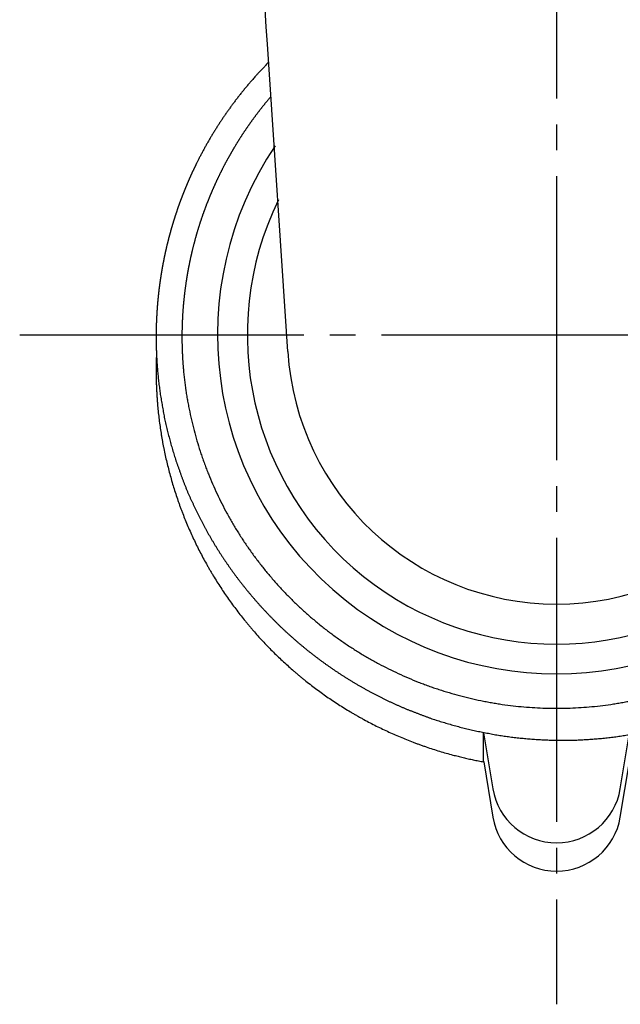
# Model space of a CAD drawing. Units: inches. Extents: x 0 to 315, y 0 to 446.
# Drawn here: x 58 to 81, y 253 to 291 of the extents above; entities that cross this region are included whole.
import ezdxf

# ---------------------------------------------------------------- set-up
doc = ezdxf.new("R2010")
doc.units = ezdxf.units.IN
doc.linetypes.add('DASH_CENTER', pattern=[14, 11, -1, 1, -1])
doc.layers.add('1', color=7, linetype='Continuous')

# ---------------------------------------------------------------- blocks, each defined once
blk = doc.blocks.new('32-13-20', base_point=(394.811, 369.64))
at = {"color": 7, "linetype": 'Continuous'}
blk.add_line((75.75, 262.382), (75.75, 263.479), dxfattribs=at)
for points, knots in [([(67.428, 289.429), (67.394, 289.395), (67.327, 289.326), (67.227, 289.222), (67.129, 289.118), (67.052, 289.034), (66.996, 288.973), (66.952, 288.925), (66.9, 288.866), (66.827, 288.785), (66.744, 288.689), (66.651, 288.58), (66.558, 288.469), (66.466, 288.358), (66.376, 288.246), (66.286, 288.133), (66.198, 288.019), (66.113, 287.907), (66.031, 287.796), (65.951, 287.688), (65.873, 287.58), (65.796, 287.471), (65.72, 287.361), (65.645, 287.25), (65.571, 287.139), (65.498, 287.027), (65.426, 286.915), (65.355, 286.802), (65.285, 286.688), (65.216, 286.574), (65.148, 286.459), (65.081, 286.344), (65.015, 286.227), (64.95, 286.111), (64.886, 285.993), (64.823, 285.875), (64.761, 285.756), (64.72, 285.677), (64.7, 285.637)], [0, 0, 0, 0, 0.144017, 0.288035, 0.431982, 0.575928, 0.628132, 0.680336, 0.772059, 0.863783, 1.007744, 1.151706, 1.295754, 1.439802, 1.58399, 1.728178, 1.872557, 2.016937, 2.15085, 2.284764, 2.418508, 2.552252, 2.68587, 2.819488, 2.953021, 3.086554, 3.220045, 3.353536, 3.487027, 3.620518, 3.754051, 3.887584, 4.021202, 4.15482, 4.288564, 4.422308, 4.556222, 4.690135, 4.690135, 4.690135, 4.690135]), ([(67.51, 288.097), (67.495, 288.079), (67.465, 288.043), (67.426, 287.998), (67.395, 287.961), (67.371, 287.932), (67.347, 287.903), (67.324, 287.874), (67.3, 287.845), (67.276, 287.816), (67.253, 287.787), (67.229, 287.758), (67.206, 287.729), (67.183, 287.7), (67.161, 287.671), (67.138, 287.642), (67.115, 287.613), (67.092, 287.584), (67.07, 287.555), (67.047, 287.526), (67.025, 287.497), (67.003, 287.468), (66.981, 287.438), (66.958, 287.409), (66.936, 287.38), (66.914, 287.35), (66.892, 287.32), (66.87, 287.291), (66.849, 287.261), (66.827, 287.231), (66.805, 287.202), (66.784, 287.172), (66.762, 287.142), (66.741, 287.112), (66.719, 287.082), (66.698, 287.052), (66.678, 287.023), (66.658, 286.995), (66.638, 286.966), (66.618, 286.937), (66.598, 286.908), (66.578, 286.879), (66.558, 286.851), (66.539, 286.822), (66.519, 286.793), (66.5, 286.764), (66.48, 286.735), (66.461, 286.705), (66.441, 286.676), (66.422, 286.647), (66.403, 286.618), (66.384, 286.589), (66.365, 286.559), (66.346, 286.53), (66.327, 286.501), (66.309, 286.471), (66.29, 286.442), (66.271, 286.412), (66.253, 286.383), (66.234, 286.353), (66.216, 286.323), (66.198, 286.294), (66.179, 286.264), (66.161, 286.234), (66.143, 286.204), (66.125, 286.174), (66.107, 286.144), (66.089, 286.115), (66.071, 286.085), (66.054, 286.054), (66.036, 286.024), (66.024, 286.004), (66.018, 285.994), (66.012, 285.984), (66.001, 285.963), (65.984, 285.933), (65.967, 285.903), (65.95, 285.872), (65.932, 285.842), (65.915, 285.812), (65.898, 285.781), (65.881, 285.751), (65.864, 285.72), (65.847, 285.69), (65.83, 285.66), (65.813, 285.629), (65.796, 285.599), (65.779, 285.568), (65.762, 285.538), (65.746, 285.507), (65.73, 285.476), (65.713, 285.445), (65.697, 285.414), (65.681, 285.383), (65.665, 285.352), (65.65, 285.321), (65.634, 285.29), (65.618, 285.258), (65.603, 285.227), (65.587, 285.196), (65.571, 285.164), (65.556, 285.133), (65.54, 285.102), (65.525, 285.07), (65.51, 285.039), (65.494, 285.007), (65.479, 284.976), (65.464, 284.944), (65.449, 284.913), (65.434, 284.881), (65.419, 284.849), (65.404, 284.816), (65.388, 284.783), (65.373, 284.751), (65.359, 284.718), (65.344, 284.685), (65.329, 284.653), (65.314, 284.62), (65.3, 284.587), (65.285, 284.554), (65.271, 284.521), (65.256, 284.488), (65.242, 284.455), (65.228, 284.422), (65.214, 284.389), (65.2, 284.356), (65.186, 284.323), (65.172, 284.29), (65.158, 284.257), (65.145, 284.224), (65.131, 284.191), (65.118, 284.157), (65.104, 284.124), (65.091, 284.091), (65.078, 284.058), (65.065, 284.024), (65.051, 283.991), (65.038, 283.957), (65.026, 283.924), (65.013, 283.892), (65.002, 283.862), (64.991, 283.834), (64.981, 283.806), (64.97, 283.778), (64.96, 283.75), (64.95, 283.722), (64.939, 283.694), (64.929, 283.666), (64.919, 283.638), (64.909, 283.61), (64.899, 283.582), (64.889, 283.552), (64.877, 283.52), (64.866, 283.486), (64.854, 283.452), (64.842, 283.419), (64.831, 283.385), (64.819, 283.351), (64.808, 283.317), (64.797, 283.283), (64.785, 283.249), (64.774, 283.214), (64.763, 283.18), (64.752, 283.146), (64.741, 283.112), (64.731, 283.078), (64.72, 283.043), (64.709, 283.009), (64.699, 282.975), (64.688, 282.94), (64.678, 282.906), (64.668, 282.872), (64.657, 282.837), (64.647, 282.803), (64.637, 282.768), (64.627, 282.734), (64.617, 282.699), (64.608, 282.665), (64.598, 282.63), (64.588, 282.595), (64.579, 282.561), (64.569, 282.526), (64.56, 282.491), (64.551, 282.457), (64.542, 282.422), (64.533, 282.387), (64.524, 282.352), (64.515, 282.317), (64.506, 282.283), (64.497, 282.248), (64.489, 282.213), (64.48, 282.178), (64.472, 282.143), (64.463, 282.108), (64.455, 282.073), (64.447, 282.039), (64.439, 282.004), (64.431, 281.969), (64.423, 281.934), (64.415, 281.899), (64.407, 281.864), (64.4, 281.829), (64.392, 281.794), (64.385, 281.759), (64.377, 281.723), (64.37, 281.688), (64.363, 281.653), (64.356, 281.618), (64.349, 281.583), (64.342, 281.548), (64.335, 281.513), (64.328, 281.479), (64.322, 281.448), (64.317, 281.419), (64.312, 281.389), (64.306, 281.36), (64.301, 281.331), (64.296, 281.301), (64.29, 281.272), (64.285, 281.242), (64.28, 281.213), (64.275, 281.184), (64.27, 281.154), (64.265, 281.123), (64.26, 281.09), (64.254, 281.054), (64.248, 281.019), (64.243, 280.983), (64.237, 280.948), (64.232, 280.913), (64.227, 280.877), (64.222, 280.842), (64.217, 280.806), (64.212, 280.771), (64.207, 280.735), (64.202, 280.7), (64.197, 280.664), (64.192, 280.629), (64.188, 280.593), (64.183, 280.557), (64.179, 280.522), (64.175, 280.486), (64.171, 280.451), (64.167, 280.415), (64.163, 280.379), (64.159, 280.344), (64.155, 280.308), (64.151, 280.272), (64.147, 280.236), (64.144, 280.201), (64.14, 280.165), (64.137, 280.129), (64.134, 280.093), (64.131, 280.058), (64.127, 280.022), (64.124, 279.986), (64.121, 279.95), (64.119, 279.914), (64.116, 279.879), (64.113, 279.843), (64.111, 279.807), (64.108, 279.771), (64.106, 279.735), (64.103, 279.699), (64.101, 279.664), (64.099, 279.628), (64.097, 279.592), (64.095, 279.556), (64.093, 279.52), (64.092, 279.485), (64.09, 279.449), (64.088, 279.413), (64.087, 279.377), (64.085, 279.341), (64.084, 279.306), (64.083, 279.27), (64.082, 279.234), (64.081, 279.198), (64.08, 279.162), (64.079, 279.127), (64.078, 279.091), (64.077, 279.055), (64.077, 279.019), (64.076, 278.985), (64.076, 278.953), (64.076, 278.924), (64.076, 278.894), (64.075, 278.864), (64.075, 278.834), (64.075, 278.804), (64.075, 278.774), (64.075, 278.745), (64.076, 278.715), (64.076, 278.685), (64.076, 278.655), (64.076, 278.623), (64.077, 278.589), (64.077, 278.554), (64.078, 278.518), (64.079, 278.482), (64.08, 278.446), (64.081, 278.41), (64.082, 278.375), (64.083, 278.339), (64.084, 278.303), (64.085, 278.267), (64.087, 278.231), (64.088, 278.196), (64.09, 278.16), (64.092, 278.124), (64.093, 278.088), (64.095, 278.052), (64.097, 278.016), (64.099, 277.981), (64.101, 277.945), (64.103, 277.909), (64.106, 277.873), (64.108, 277.837), (64.111, 277.802), (64.113, 277.766), (64.116, 277.73), (64.12, 277.682), (64.124, 277.623), (64.128, 277.575), (64.131, 277.551)], [0, 0, 0, 0, 0.070529, 0.141059, 0.178546, 0.216033, 0.25352, 0.291007, 0.328495, 0.365982, 0.40347, 0.440957, 0.477734, 0.51451, 0.551286, 0.588062, 0.624838, 0.661614, 0.69839, 0.735167, 0.771943, 0.808719, 0.845495, 0.882271, 0.919111, 0.955952, 0.992792, 1.029633, 1.066473, 1.103313, 1.140154, 1.176994, 1.213835, 1.250675, 1.287515, 1.324356, 1.359335, 1.394314, 1.429294, 1.464273, 1.499252, 1.534232, 1.569211, 1.60419, 1.639169, 1.674149, 1.709128, 1.744107, 1.779026, 1.813946, 1.848865, 1.883785, 1.918705, 1.953624, 1.988544, 2.023463, 2.058383, 2.093303, 2.128223, 2.163143, 2.198033, 2.232923, 2.267814, 2.302704, 2.337594, 2.372484, 2.407374, 2.442264, 2.477154, 2.512043, 2.546932, 2.581821, 2.58222, 2.582619, 2.61744, 2.652264, 2.687086, 2.721908, 2.756731, 2.791553, 2.826375, 2.861198, 2.89602, 2.930842, 2.965665, 3.000487, 3.035405, 3.070322, 3.10524, 3.140158, 3.175079, 3.21, 3.244923, 3.279847, 3.314773, 3.349699, 3.384625, 3.419552, 3.454536, 3.48952, 3.524501, 3.559483, 3.594462, 3.629442, 3.66442, 3.699397, 3.734374, 3.769351, 3.804329, 3.839306, 3.875249, 3.911192, 3.947136, 3.98308, 4.019025, 4.05497, 4.090916, 4.126861, 4.162807, 4.198752, 4.234641, 4.27053, 4.306418, 4.342306, 4.378194, 4.414082, 4.449969, 4.485857, 4.521745, 4.557633, 4.593487, 4.629341, 4.665195, 4.70105, 4.736904, 4.772758, 4.808612, 4.844466, 4.88032, 4.916174, 4.946142, 4.97611, 5.006078, 5.036046, 5.066013, 5.095981, 5.125751, 5.155521, 5.185292, 5.215062, 5.244832, 5.274603, 5.310457, 5.346311, 5.382165, 5.418019, 5.453874, 5.489728, 5.525582, 5.561437, 5.597291, 5.633146, 5.669034, 5.704923, 5.740811, 5.776699, 5.812588, 5.848476, 5.884364, 5.920253, 5.956141, 5.992029, 6.027974, 6.063919, 6.099864, 6.135809, 6.171755, 6.2077, 6.243645, 6.27959, 6.315535, 6.35148, 6.387399, 6.423318, 6.459237, 6.495156, 6.531075, 6.566994, 6.602913, 6.638832, 6.674751, 6.71067, 6.746532, 6.782394, 6.818256, 6.854119, 6.889981, 6.925843, 6.961705, 6.997568, 7.03343, 7.069292, 7.105121, 7.140949, 7.176778, 7.212606, 7.248434, 7.284263, 7.320091, 7.355919, 7.391747, 7.427575, 7.457475, 7.487375, 7.517275, 7.547175, 7.577075, 7.606975, 7.63677, 7.666564, 7.696359, 7.726154, 7.755949, 7.785744, 7.821572, 7.8574, 7.893228, 7.929056, 7.964885, 8.000713, 8.036542, 8.07237, 8.108199, 8.144027, 8.17989, 8.215752, 8.251615, 8.287477, 8.32334, 8.359202, 8.395064, 8.430927, 8.466789, 8.502652, 8.538571, 8.57449, 8.610409, 8.646328, 8.682248, 8.718167, 8.754086, 8.790005, 8.825925, 8.861844, 8.897754, 8.933664, 8.969574, 9.005485, 9.041395, 9.077305, 9.113215, 9.149125, 9.185035, 9.220945, 9.256799, 9.292652, 9.328505, 9.364359, 9.400212, 9.436065, 9.471919, 9.507772, 9.543626, 9.579479, 9.615299, 9.651118, 9.686937, 9.722757, 9.758576, 9.794396, 9.830215, 9.866034, 9.901853, 9.937672, 9.967512, 9.997352, 10.027192, 10.057032, 10.086872, 10.116711, 10.146551, 10.176391, 10.206231, 10.236071, 10.265911, 10.295751, 10.33157, 10.367389, 10.403208, 10.439027, 10.474847, 10.510666, 10.546485, 10.582305, 10.618124, 10.653943, 10.689797, 10.72565, 10.761504, 10.797357, 10.83321, 10.869063, 10.904917, 10.94077, 10.976624, 11.012477, 11.048388, 11.084298, 11.120209, 11.156119, 11.192029, 11.22794, 11.299759, 11.371579, 11.371579, 11.371579, 11.371579]), ([(64.131, 277.551), (64.144, 277.412), (64.171, 277.134), (64.217, 276.789), (64.26, 276.513), (64.295, 276.307), (64.333, 276.102), (64.388, 275.828), (64.464, 275.488), (64.568, 275.082), (64.683, 274.679), (64.788, 274.347), (64.879, 274.083), (64.949, 273.886), (65.023, 273.69), (65.125, 273.43), (65.259, 273.108), (65.432, 272.726), (65.616, 272.35), (65.779, 272.04), (65.914, 271.796), (66.018, 271.615), (66.124, 271.434), (66.27, 271.196), (66.459, 270.902), (66.696, 270.555), (66.943, 270.216), (67.157, 269.939), (67.333, 269.722), (67.467, 269.561), (67.604, 269.402), (67.79, 269.192), (68.027, 268.935), (68.321, 268.635), (68.624, 268.344), (68.883, 268.108), (69.094, 267.924), (69.255, 267.789), (69.417, 267.656), (69.637, 267.481), (69.916, 267.269), (70.258, 267.024), (70.607, 266.789), (70.904, 266.602), (71.144, 266.457), (71.325, 266.352), (71.509, 266.248), (71.755, 266.114), (72.067, 265.953), (72.447, 265.771), (72.832, 265.6), (73.157, 265.466), (73.419, 265.365), (73.616, 265.292), (73.815, 265.222), (74.081, 265.133), (74.416, 265.028), (74.822, 264.914), (75.231, 264.811), (75.575, 264.736), (75.85, 264.681), (76.057, 264.644), (76.265, 264.609), (76.543, 264.566), (76.892, 264.521), (77.311, 264.479), (77.732, 264.448), (78.084, 264.433), (78.365, 264.427), (78.575, 264.425), (78.786, 264.427), (79.067, 264.433), (79.418, 264.448), (79.839, 264.479), (80.259, 264.521), (80.607, 264.566), (80.885, 264.609), (81.093, 264.644), (81.3, 264.681), (81.576, 264.736), (81.919, 264.811), (82.328, 264.914), (82.734, 265.028), (83.07, 265.133), (83.336, 265.222), (83.535, 265.292), (83.732, 265.365), (83.994, 265.466), (84.319, 265.6), (84.704, 265.771), (85.083, 265.953), (85.395, 266.114), (85.642, 266.248), (85.825, 266.352), (86.007, 266.457), (86.247, 266.602), (86.543, 266.789), (86.893, 267.024), (87.235, 267.269), (87.514, 267.481), (87.733, 267.656), (87.896, 267.789), (88.056, 267.924), (88.267, 268.108), (88.526, 268.344), (88.829, 268.635), (89.123, 268.935), (89.361, 269.192), (89.546, 269.402), (89.683, 269.561), (89.817, 269.722), (89.993, 269.939), (90.207, 270.216), (90.454, 270.555), (90.691, 270.902), (90.88, 271.196), (91.026, 271.434), (91.133, 271.615), (91.237, 271.796), (91.372, 272.04), (91.534, 272.35), (91.718, 272.726), (91.891, 273.108), (92.026, 273.43), (92.128, 273.69), (92.201, 273.886), (92.272, 274.083), (92.362, 274.347), (92.468, 274.679), (92.583, 275.082), (92.686, 275.488), (92.762, 275.828), (92.817, 276.102), (92.855, 276.307), (92.891, 276.513), (92.933, 276.789), (92.979, 277.134), (93.022, 277.551), (93.053, 277.968), (93.068, 278.317), (93.074, 278.595), (93.076, 278.804), (93.074, 279.013), (93.068, 279.292), (93.053, 279.64), (93.022, 280.058), (92.979, 280.474), (92.933, 280.82), (92.891, 281.095), (92.855, 281.301), (92.817, 281.507), (92.762, 281.78), (92.686, 282.121), (92.583, 282.527), (92.468, 282.929), (92.362, 283.262), (92.272, 283.526), (92.201, 283.722), (92.128, 283.918), (92.026, 284.178), (91.891, 284.5), (91.718, 284.882), (91.534, 285.259), (91.372, 285.568), (91.237, 285.812), (91.133, 285.994), (91.026, 286.174), (90.88, 286.413), (90.691, 286.707), (90.471, 287.029), (90.259, 287.321), (90.059, 287.585), (89.853, 287.844), (89.711, 288.013), (89.64, 288.097)], [0, 0, 0, 0, 0.41861, 0.837241, 1.046043, 1.254835, 1.463944, 1.67306, 2.091667, 2.510297, 2.929231, 3.348142, 3.556955, 3.765762, 3.975162, 4.184567, 4.603473, 5.022404, 5.4418, 5.861172, 6.070114, 6.279051, 6.488785, 6.698523, 7.11789, 7.537281, 7.957242, 8.37718, 8.586352, 8.795518, 9.005589, 9.215666, 9.635597, 10.055552, 10.476114, 10.896652, 11.106126, 11.315594, 11.525967, 11.736345, 12.156876, 12.577431, 12.998555, 13.419656, 13.629468, 13.839275, 14.049876, 14.260481, 14.681577, 15.102695, 15.524277, 15.945836, 16.155981, 16.366121, 16.57685, 16.787583, 17.209138, 17.630716, 18.052596, 18.474453, 18.684886, 18.895314, 19.106055, 19.316801, 19.738656, 20.160534, 20.582517, 21.004476, 21.215118, 21.425755, 21.636392, 21.847034, 22.268993, 22.690976, 23.112854, 23.534709, 23.745455, 23.956196, 24.166624, 24.377057, 24.798914, 25.220794, 25.642372, 26.063927, 26.27466, 26.485389, 26.695529, 26.905674, 27.327233, 27.748815, 28.169933, 28.591028, 28.801634, 29.012235, 29.222042, 29.431854, 29.852955, 30.274079, 30.694634, 31.115165, 31.325543, 31.535915, 31.745384, 31.954858, 32.375396, 32.795958, 33.215912, 33.635844, 33.84592, 34.055992, 34.265158, 34.47433, 34.894268, 35.314229, 35.73362, 36.152986, 36.362725, 36.572459, 36.781395, 36.990337, 37.40971, 37.829106, 38.248037, 38.666943, 38.876348, 39.085747, 39.294555, 39.503367, 39.922278, 40.341213, 40.759843, 41.17845, 41.387565, 41.596674, 41.805469, 42.014269, 42.432877, 42.85151, 43.270037, 43.68854, 43.897445, 44.106344, 44.315243, 44.524148, 44.942651, 45.361178, 45.779811, 46.198419, 46.407219, 46.616014, 46.825123, 47.034238, 47.452845, 47.871475, 48.29041, 48.709321, 48.918133, 49.126941, 49.33634, 49.545745, 49.964651, 50.383582, 50.802978, 51.222351, 51.431293, 51.640229, 51.849962, 52.059702, 52.479075, 52.898459, 53.22986, 53.561257, 53.89203, 54.222786, 54.222786, 54.222786, 54.222786]), ([(64.7, 285.637), (64.692, 285.62), (64.675, 285.587), (64.654, 285.546), (64.638, 285.512), (64.625, 285.487), (64.613, 285.462), (64.601, 285.437), (64.589, 285.412), (64.577, 285.387), (64.564, 285.362), (64.552, 285.337), (64.54, 285.311), (64.528, 285.286), (64.517, 285.261), (64.505, 285.236), (64.493, 285.211), (64.481, 285.185), (64.469, 285.16), (64.458, 285.135), (64.446, 285.109), (64.435, 285.084), (64.423, 285.059), (64.412, 285.033), (64.4, 285.008), (64.389, 284.982), (64.377, 284.957), (64.366, 284.932), (64.355, 284.906), (64.344, 284.881), (64.333, 284.855), (64.321, 284.83), (64.31, 284.804), (64.299, 284.778), (64.288, 284.753), (64.278, 284.727), (64.267, 284.702), (64.256, 284.676), (64.245, 284.65), (64.235, 284.625), (64.224, 284.599), (64.213, 284.574), (64.203, 284.548), (64.192, 284.522), (64.182, 284.496), (64.171, 284.471), (64.161, 284.445), (64.154, 284.428), (64.151, 284.419), (64.147, 284.41), (64.14, 284.393), (64.13, 284.367), (64.12, 284.341), (64.11, 284.315), (64.1, 284.289), (64.09, 284.263), (64.08, 284.237), (64.07, 284.211), (64.06, 284.185), (64.05, 284.159), (64.04, 284.133), (64.03, 284.107), (64.02, 284.081), (64.011, 284.055), (64.001, 284.029), (63.991, 284.003), (63.982, 283.977), (63.972, 283.95), (63.963, 283.924), (63.954, 283.898), (63.944, 283.872), (63.935, 283.845), (63.926, 283.819), (63.917, 283.793), (63.908, 283.766), (63.899, 283.74), (63.89, 283.714), (63.881, 283.687), (63.872, 283.661), (63.863, 283.634), (63.854, 283.608), (63.845, 283.582), (63.837, 283.555), (63.828, 283.529), (63.819, 283.502), (63.811, 283.476), (63.802, 283.449), (63.794, 283.423), (63.785, 283.396), (63.777, 283.369), (63.768, 283.343), (63.76, 283.316), (63.752, 283.289), (63.744, 283.263), (63.735, 283.236), (63.727, 283.209), (63.719, 283.183), (63.711, 283.156), (63.703, 283.129), (63.695, 283.102), (63.687, 283.075), (63.68, 283.049), (63.672, 283.022), (63.664, 282.995), (63.656, 282.968), (63.649, 282.941), (63.641, 282.914), (63.634, 282.887), (63.626, 282.86), (63.619, 282.834), (63.611, 282.807), (63.604, 282.78), (63.597, 282.753), (63.589, 282.726), (63.582, 282.699), (63.575, 282.672), (63.568, 282.645), (63.561, 282.618), (63.554, 282.591), (63.547, 282.564), (63.54, 282.537), (63.533, 282.51), (63.527, 282.483), (63.52, 282.456), (63.513, 282.429), (63.507, 282.401), (63.5, 282.374), (63.493, 282.347), (63.487, 282.32), (63.481, 282.293), (63.474, 282.266), (63.468, 282.239), (63.462, 282.212), (63.455, 282.184), (63.449, 282.157), (63.443, 282.13), (63.437, 282.103), (63.431, 282.076), (63.425, 282.049), (63.419, 282.022), (63.413, 281.995), (63.407, 281.968), (63.402, 281.94), (63.396, 281.913), (63.39, 281.886), (63.387, 281.868), (63.385, 281.858), (63.383, 281.849), (63.379, 281.83), (63.374, 281.803), (63.369, 281.775), (63.363, 281.748), (63.358, 281.721), (63.353, 281.693), (63.347, 281.666), (63.342, 281.639), (63.337, 281.611), (63.332, 281.584), (63.326, 281.557), (63.321, 281.529), (63.316, 281.502), (63.311, 281.474), (63.306, 281.447), (63.301, 281.42), (63.296, 281.392), (63.291, 281.365), (63.287, 281.337), (63.282, 281.31), (63.278, 281.282), (63.273, 281.255), (63.269, 281.227), (63.265, 281.199), (63.26, 281.172), (63.256, 281.144), (63.252, 281.117), (63.248, 281.089), (63.244, 281.062), (63.239, 281.034), (63.235, 281.006), (63.231, 280.979), (63.227, 280.951), (63.223, 280.924), (63.22, 280.896), (63.216, 280.868), (63.212, 280.841), (63.208, 280.813), (63.205, 280.785), (63.201, 280.757), (63.197, 280.73), (63.194, 280.702), (63.19, 280.674), (63.187, 280.647), (63.184, 280.619), (63.18, 280.591), (63.177, 280.563), (63.174, 280.537), (63.171, 280.511), (63.169, 280.487), (63.166, 280.462), (63.163, 280.438), (63.161, 280.414), (63.158, 280.389), (63.155, 280.365), (63.153, 280.34), (63.151, 280.316), (63.148, 280.292), (63.146, 280.267), (63.143, 280.243), (63.141, 280.218), (63.139, 280.194), (63.137, 280.17), (63.134, 280.145), (63.132, 280.121), (63.13, 280.096), (63.128, 280.072), (63.126, 280.048), (63.124, 280.023), (63.122, 279.999), (63.12, 279.974), (63.118, 279.95), (63.117, 279.926), (63.115, 279.901), (63.113, 279.877), (63.111, 279.852), (63.11, 279.828), (63.108, 279.803), (63.107, 279.779), (63.105, 279.755), (63.103, 279.73), (63.102, 279.706), (63.101, 279.681), (63.099, 279.657), (63.098, 279.633), (63.096, 279.608), (63.095, 279.584), (63.094, 279.559), (63.093, 279.535), (63.092, 279.51), (63.09, 279.484), (63.089, 279.458), (63.088, 279.433), (63.087, 279.407), (63.086, 279.381), (63.085, 279.355), (63.084, 279.329), (63.083, 279.303), (63.083, 279.277), (63.082, 279.251), (63.081, 279.225), (63.08, 279.202), (63.08, 279.184), (63.08, 279.165), (63.079, 279.144), (63.079, 279.119), (63.078, 279.095), (63.078, 279.071), (63.077, 279.046), (63.077, 279.022), (63.076, 278.997), (63.076, 278.973), (63.076, 278.948), (63.076, 278.924), (63.076, 278.899), (63.075, 278.875), (63.075, 278.85), (63.075, 278.826), (63.075, 278.802), (63.075, 278.777), (63.075, 278.753), (63.075, 278.728), (63.076, 278.704), (63.076, 278.679), (63.076, 278.655), (63.076, 278.63), (63.077, 278.606), (63.077, 278.581), (63.077, 278.557), (63.078, 278.532), (63.078, 278.508), (63.079, 278.484), (63.079, 278.459), (63.08, 278.435), (63.08, 278.41), (63.081, 278.386), (63.082, 278.361), (63.082, 278.337), (63.083, 278.312), (63.084, 278.288), (63.085, 278.263), (63.086, 278.231), (63.088, 278.19), (63.089, 278.157), (63.09, 278.141)], [0, 0, 0, 0, 0.055816, 0.111631, 0.139539, 0.167447, 0.195355, 0.223264, 0.251172, 0.27908, 0.306988, 0.334897, 0.362764, 0.390631, 0.418498, 0.446364, 0.474231, 0.502098, 0.529965, 0.557832, 0.585699, 0.613565, 0.641432, 0.669299, 0.697138, 0.724978, 0.752817, 0.780656, 0.808495, 0.836335, 0.864174, 0.892013, 0.919853, 0.947692, 0.975532, 1.003371, 1.031141, 1.058911, 1.08668, 1.11445, 1.14222, 1.16999, 1.197759, 1.225529, 1.253298, 1.281068, 1.308837, 1.336606, 1.336942, 1.337278, 1.365102, 1.392928, 1.420753, 1.448578, 1.476403, 1.504228, 1.532053, 1.559878, 1.587703, 1.615528, 1.643353, 1.671178, 1.699016, 1.726854, 1.754692, 1.78253, 1.81037, 1.838209, 1.86605, 1.893891, 1.921733, 1.949575, 1.977417, 2.005259, 2.033128, 2.060996, 2.088863, 2.116731, 2.144597, 2.172464, 2.200329, 2.228195, 2.25606, 2.283925, 2.311791, 2.339656, 2.367563, 2.39547, 2.423377, 2.451284, 2.479192, 2.5071, 2.535008, 2.562916, 2.590824, 2.618732, 2.646641, 2.674549, 2.702497, 2.730446, 2.758394, 2.786342, 2.81429, 2.842238, 2.870186, 2.898134, 2.926082, 2.95403, 2.981978, 3.009926, 3.037833, 3.06574, 3.093647, 3.121554, 3.149462, 3.177369, 3.205276, 3.233183, 3.26109, 3.288997, 3.316904, 3.344811, 3.372691, 3.400571, 3.42845, 3.45633, 3.48421, 3.512089, 3.539969, 3.567848, 3.595728, 3.623608, 3.651488, 3.679367, 3.707128, 3.734889, 3.76265, 3.790411, 3.818172, 3.845933, 3.873694, 3.901454, 3.929215, 3.956976, 3.984736, 4.012496, 4.013127, 4.013758, 4.041623, 4.069488, 4.097354, 4.125219, 4.153084, 4.180949, 4.208815, 4.23668, 4.264545, 4.29241, 4.320275, 4.348141, 4.376019, 4.403897, 4.431776, 4.459654, 4.487534, 4.515413, 4.543294, 4.571176, 4.599058, 4.62694, 4.654822, 4.682704, 4.710613, 4.738521, 4.766428, 4.794336, 4.822242, 4.850149, 4.878054, 4.90596, 4.933865, 4.96177, 4.989676, 5.017581, 5.045528, 5.073474, 5.101421, 5.129368, 5.157316, 5.185263, 5.213211, 5.241159, 5.269107, 5.297055, 5.325003, 5.352951, 5.377473, 5.401995, 5.426517, 5.451038, 5.47556, 5.500082, 5.524604, 5.549125, 5.573647, 5.598169, 5.62269, 5.647212, 5.671733, 5.696255, 5.720741, 5.745226, 5.769711, 5.794197, 5.818682, 5.843168, 5.867654, 5.892139, 5.916625, 5.94111, 5.965596, 5.990081, 6.014567, 6.039053, 6.063514, 6.087976, 6.112438, 6.136899, 6.161361, 6.185822, 6.210284, 6.234746, 6.259207, 6.283669, 6.308131, 6.332592, 6.357054, 6.381516, 6.407507, 6.433499, 6.459491, 6.485482, 6.511474, 6.537466, 6.563457, 6.589449, 6.61544, 6.641431, 6.667423, 6.693414, 6.708616, 6.723818, 6.748269, 6.77272, 6.79717, 6.821621, 6.846072, 6.870523, 6.894975, 6.919426, 6.943877, 6.968328, 6.99278, 7.017231, 7.041682, 7.066133, 7.090598, 7.115062, 7.139527, 7.163991, 7.188455, 7.21292, 7.237384, 7.261848, 7.286313, 7.310777, 7.335242, 7.359706, 7.38417, 7.408635, 7.433125, 7.457615, 7.482106, 7.506596, 7.531086, 7.555576, 7.580067, 7.604557, 7.629047, 7.653537, 7.702517, 7.751496, 7.751496, 7.751496, 7.751496]), ([(63.09, 278.141), (63.09, 278.136), (63.089, 278.127), (63.089, 278.115), (63.088, 278.106), (63.088, 278.099), (63.088, 278.092), (63.087, 278.085), (63.087, 278.078), (63.087, 278.071), (63.087, 278.064), (63.086, 278.057), (63.086, 278.05), (63.086, 278.043), (63.086, 278.036), (63.085, 278.03), (63.085, 278.023), (63.085, 278.016), (63.085, 278.009), (63.084, 278.002), (63.084, 277.995), (63.084, 277.988), (63.084, 277.981), (63.083, 277.974), (63.083, 277.967), (63.083, 277.96), (63.083, 277.953), (63.082, 277.946), (63.082, 277.939), (63.082, 277.932), (63.082, 277.925), (63.082, 277.918), (63.081, 277.911), (63.081, 277.904), (63.081, 277.897), (63.081, 277.89), (63.081, 277.883), (63.081, 277.876), (63.08, 277.869), (63.08, 277.862), (63.08, 277.856), (63.08, 277.849), (63.08, 277.842), (63.079, 277.835), (63.079, 277.828), (63.079, 277.821), (63.079, 277.814), (63.079, 277.807), (63.079, 277.8), (63.079, 277.793), (63.078, 277.786), (63.078, 277.779), (63.078, 277.772), (63.078, 277.765), (63.078, 277.758), (63.078, 277.751), (63.078, 277.744), (63.077, 277.737), (63.077, 277.73), (63.077, 277.723), (63.077, 277.716), (63.077, 277.709), (63.077, 277.702), (63.077, 277.695), (63.077, 277.688), (63.077, 277.681), (63.077, 277.675), (63.076, 277.668), (63.076, 277.661), (63.076, 277.654), (63.076, 277.647), (63.076, 277.64), (63.076, 277.632), (63.076, 277.625), (63.076, 277.618), (63.076, 277.61), (63.076, 277.603), (63.076, 277.595), (63.076, 277.588), (63.076, 277.581), (63.076, 277.573), (63.076, 277.566), (63.075, 277.558), (63.075, 277.551), (63.075, 277.544), (63.075, 277.536), (63.075, 277.529), (63.075, 277.521), (63.075, 277.514), (63.075, 277.507), (63.075, 277.499), (63.075, 277.492), (63.075, 277.484), (63.075, 277.479), (63.075, 277.475), (63.075, 277.471), (63.075, 277.466), (63.075, 277.459), (63.075, 277.452), (63.075, 277.445), (63.075, 277.438), (63.076, 277.431), (63.076, 277.424), (63.076, 277.417), (63.076, 277.41), (63.076, 277.403), (63.076, 277.396), (63.076, 277.389), (63.076, 277.382), (63.076, 277.375), (63.076, 277.368), (63.076, 277.361), (63.076, 277.354), (63.076, 277.347), (63.076, 277.34), (63.076, 277.333), (63.076, 277.326), (63.076, 277.32), (63.076, 277.313), (63.076, 277.306), (63.076, 277.299), (63.076, 277.292), (63.076, 277.285), (63.076, 277.278), (63.077, 277.271), (63.077, 277.264), (63.077, 277.257), (63.077, 277.25), (63.077, 277.243), (63.077, 277.236), (63.077, 277.229), (63.077, 277.222), (63.077, 277.215), (63.078, 277.208), (63.078, 277.201), (63.078, 277.194), (63.078, 277.187), (63.078, 277.18), (63.078, 277.173), (63.078, 277.166), (63.079, 277.159), (63.079, 277.152), (63.079, 277.146), (63.079, 277.139), (63.079, 277.132), (63.079, 277.125), (63.08, 277.118), (63.08, 277.111), (63.08, 277.104), (63.08, 277.097), (63.08, 277.09), (63.08, 277.083), (63.081, 277.076), (63.081, 277.069), (63.081, 277.062), (63.081, 277.055), (63.081, 277.048), (63.082, 277.041), (63.082, 277.034), (63.082, 277.027), (63.082, 277.02), (63.082, 277.013), (63.083, 277.006), (63.083, 276.999), (63.083, 276.992), (63.083, 276.985), (63.083, 276.978), (63.084, 276.971), (63.084, 276.965), (63.084, 276.958), (63.084, 276.951), (63.085, 276.944), (63.085, 276.937), (63.085, 276.93), (63.085, 276.923), (63.086, 276.916), (63.086, 276.909), (63.086, 276.902), (63.086, 276.895), (63.087, 276.888), (63.087, 276.881), (63.087, 276.874), (63.087, 276.867), (63.088, 276.86), (63.088, 276.853), (63.088, 276.846), (63.089, 276.839), (63.089, 276.832), (63.089, 276.825), (63.09, 276.818), (63.09, 276.811), (63.09, 276.804), (63.09, 276.797), (63.091, 276.79), (63.091, 276.784), (63.091, 276.777), (63.092, 276.77), (63.092, 276.763), (63.092, 276.756), (63.093, 276.749), (63.093, 276.742), (63.093, 276.735), (63.094, 276.728), (63.094, 276.721), (63.094, 276.714), (63.095, 276.707), (63.095, 276.7), (63.095, 276.693), (63.096, 276.686), (63.096, 276.679), (63.097, 276.672), (63.097, 276.665), (63.097, 276.658), (63.098, 276.651), (63.098, 276.644), (63.098, 276.637), (63.099, 276.63), (63.099, 276.623), (63.1, 276.616), (63.1, 276.61), (63.1, 276.603), (63.101, 276.596), (63.101, 276.589), (63.102, 276.582), (63.102, 276.575), (63.102, 276.568), (63.103, 276.561), (63.103, 276.554), (63.104, 276.547), (63.104, 276.54), (63.105, 276.533), (63.105, 276.526), (63.105, 276.519), (63.106, 276.512), (63.106, 276.505), (63.107, 276.498), (63.107, 276.491), (63.108, 276.484), (63.108, 276.477), (63.109, 276.47), (63.109, 276.463), (63.11, 276.456), (63.11, 276.449), (63.11, 276.442), (63.111, 276.435), (63.111, 276.429), (63.112, 276.422), (63.112, 276.415), (63.113, 276.408), (63.113, 276.401), (63.114, 276.394), (63.114, 276.387), (63.115, 276.38), (63.115, 276.373), (63.116, 276.366), (63.116, 276.359), (63.117, 276.352), (63.117, 276.345), (63.118, 276.338), (63.118, 276.331), (63.119, 276.324), (63.119, 276.317), (63.12, 276.31), (63.121, 276.303), (63.121, 276.296), (63.122, 276.289), (63.122, 276.282), (63.123, 276.275), (63.123, 276.268), (63.124, 276.261), (63.124, 276.255), (63.125, 276.248), (63.126, 276.241), (63.126, 276.234), (63.127, 276.227), (63.127, 276.22), (63.128, 276.213), (63.128, 276.206), (63.129, 276.199), (63.13, 276.192), (63.13, 276.185), (63.131, 276.178), (63.131, 276.171), (63.132, 276.162), (63.133, 276.15), (63.134, 276.141), (63.134, 276.136)], [0, 0, 0, 0, 0.013932, 0.027863, 0.034829, 0.041795, 0.048761, 0.055727, 0.062693, 0.069659, 0.076624, 0.08359, 0.090556, 0.097522, 0.104488, 0.111454, 0.11842, 0.125386, 0.132351, 0.139317, 0.146283, 0.153249, 0.160215, 0.167181, 0.174144, 0.181108, 0.188071, 0.195034, 0.201998, 0.208961, 0.215925, 0.222888, 0.229851, 0.236815, 0.243778, 0.250741, 0.257705, 0.264668, 0.271631, 0.278595, 0.285558, 0.292522, 0.299485, 0.306448, 0.313412, 0.320375, 0.327338, 0.334302, 0.341264, 0.348225, 0.355187, 0.362149, 0.36911, 0.376072, 0.383034, 0.389995, 0.396957, 0.403919, 0.410881, 0.417842, 0.424804, 0.431766, 0.438727, 0.445689, 0.452651, 0.459613, 0.466574, 0.473536, 0.480498, 0.48746, 0.494421, 0.501383, 0.508775, 0.516167, 0.523559, 0.53095, 0.538342, 0.545734, 0.553126, 0.560518, 0.56791, 0.575301, 0.582693, 0.590085, 0.597477, 0.604869, 0.61226, 0.619652, 0.627044, 0.634436, 0.641828, 0.649219, 0.656611, 0.664003, 0.666224, 0.668445, 0.675405, 0.682366, 0.689327, 0.696288, 0.703249, 0.71021, 0.717171, 0.724132, 0.731093, 0.738053, 0.745014, 0.751975, 0.758936, 0.765897, 0.772858, 0.779819, 0.78678, 0.793741, 0.800701, 0.807662, 0.814623, 0.821584, 0.828545, 0.835506, 0.842468, 0.849429, 0.856391, 0.863353, 0.870314, 0.877276, 0.884238, 0.8912, 0.898161, 0.905123, 0.912085, 0.919047, 0.926009, 0.932971, 0.939933, 0.946894, 0.953856, 0.960818, 0.96778, 0.974742, 0.981704, 0.988666, 0.995628, 1.00259, 1.009554, 1.016517, 1.023481, 1.030444, 1.037408, 1.044372, 1.051335, 1.058299, 1.065262, 1.072226, 1.079189, 1.086153, 1.093116, 1.100079, 1.107043, 1.114006, 1.12097, 1.127933, 1.134896, 1.14186, 1.148823, 1.155787, 1.16275, 1.169713, 1.176679, 1.183645, 1.190611, 1.197577, 1.204543, 1.211509, 1.218475, 1.225441, 1.232407, 1.239373, 1.246339, 1.253306, 1.260272, 1.267238, 1.274204, 1.28117, 1.288136, 1.295102, 1.302068, 1.309034, 1.316, 1.322966, 1.329932, 1.336898, 1.343868, 1.350837, 1.357806, 1.364776, 1.371745, 1.378715, 1.385684, 1.392653, 1.399623, 1.406592, 1.413562, 1.420531, 1.4275, 1.43447, 1.441439, 1.448409, 1.455378, 1.462347, 1.469317, 1.476286, 1.483256, 1.490225, 1.497194, 1.504164, 1.511137, 1.518111, 1.525085, 1.532058, 1.539032, 1.546005, 1.552979, 1.559953, 1.566926, 1.5739, 1.580874, 1.587847, 1.594821, 1.601794, 1.608768, 1.615742, 1.622715, 1.629689, 1.636663, 1.643636, 1.65061, 1.657583, 1.664557, 1.671531, 1.678509, 1.685488, 1.692467, 1.699445, 1.706424, 1.713403, 1.720381, 1.72736, 1.734339, 1.741317, 1.748296, 1.755275, 1.762253, 1.769232, 1.776211, 1.783189, 1.790168, 1.797147, 1.804125, 1.811104, 1.818083, 1.825061, 1.83204, 1.839019, 1.846003, 1.852988, 1.859972, 1.866957, 1.873941, 1.880926, 1.887911, 1.894895, 1.90188, 1.908864, 1.915849, 1.922833, 1.929818, 1.936802, 1.943787, 1.950772, 1.957756, 1.964741, 1.971725, 1.97871, 1.992679, 2.006648, 2.006648, 2.006648, 2.006648]), ([(63.09, 278.141), (63.092, 278.093), (63.096, 277.998), (63.104, 277.866), (63.112, 277.744), (63.12, 277.632), (63.129, 277.52), (63.139, 277.408), (63.15, 277.296), (63.161, 277.185), (63.173, 277.073), (63.186, 276.962), (63.2, 276.852), (63.215, 276.741), (63.23, 276.63), (63.241, 276.556), (63.247, 276.519), (63.253, 276.481), (63.265, 276.407), (63.285, 276.297), (63.305, 276.187), (63.324, 276.076), (63.342, 275.966), (63.362, 275.855), (63.382, 275.745), (63.404, 275.635), (63.428, 275.525), (63.453, 275.416), (63.479, 275.307), (63.506, 275.197), (63.533, 275.088), (63.561, 274.979), (63.589, 274.87), (63.618, 274.762), (63.648, 274.653), (63.679, 274.545), (63.71, 274.437), (63.742, 274.33), (63.775, 274.223), (63.809, 274.116), (63.843, 274.009), (63.867, 273.938), (63.879, 273.902), (63.891, 273.866), (63.917, 273.795), (63.956, 273.69), (63.994, 273.584), (64.032, 273.478), (64.07, 273.373), (64.108, 273.267), (64.147, 273.162), (64.188, 273.057), (64.231, 272.952), (64.274, 272.849), (64.319, 272.745), (64.365, 272.642), (64.41, 272.539), (64.457, 272.436), (64.504, 272.334), (64.552, 272.231), (64.6, 272.129), (64.649, 272.028), (64.698, 271.927), (64.749, 271.826), (64.8, 271.726), (64.852, 271.626), (64.904, 271.527), (64.958, 271.428), (65.012, 271.329), (65.067, 271.23), (65.123, 271.132), (65.179, 271.034), (65.236, 270.937), (65.294, 270.84), (65.352, 270.743), (65.411, 270.647), (65.471, 270.552), (65.532, 270.456), (65.593, 270.362), (65.655, 270.267), (65.718, 270.173), (65.781, 270.079), (65.845, 269.986), (65.91, 269.894), (65.975, 269.801), (66.041, 269.71), (66.108, 269.618), (66.175, 269.528), (66.243, 269.437), (66.311, 269.348), (66.38, 269.259), (66.45, 269.17), (66.521, 269.082), (66.592, 268.994), (66.664, 268.907), (66.736, 268.82), (66.809, 268.734), (66.883, 268.648), (66.957, 268.563), (67.032, 268.478), (67.108, 268.394), (67.184, 268.31), (67.261, 268.227), (67.338, 268.145), (67.416, 268.063), (67.495, 267.981), (67.574, 267.9), (67.654, 267.82), (67.734, 267.74), (67.815, 267.661), (67.896, 267.582), (67.978, 267.504), (68.061, 267.427), (68.143, 267.35), (68.227, 267.274), (68.311, 267.199), (68.396, 267.124), (68.481, 267.049), (68.567, 266.975), (68.653, 266.902), (68.74, 266.829), (68.827, 266.758), (68.915, 266.686), (69.004, 266.615), (69.093, 266.545), (69.182, 266.476), (69.272, 266.407), (69.362, 266.339), (69.453, 266.271), (69.545, 266.204), (69.637, 266.138), (69.729, 266.073), (69.822, 266.008), (69.915, 265.943), (70.009, 265.88), (70.103, 265.817), (70.197, 265.755), (70.292, 265.693), (70.388, 265.632), (70.484, 265.572), (70.58, 265.513), (70.676, 265.454), (70.773, 265.396), (70.871, 265.339), (70.969, 265.282), (71.068, 265.226), (71.166, 265.171), (71.266, 265.116), (71.365, 265.062), (71.465, 265.009), (71.566, 264.957), (71.666, 264.905), (71.768, 264.854), (71.869, 264.804), (71.971, 264.754), (72.073, 264.705), (72.176, 264.657), (72.278, 264.61), (72.382, 264.563), (72.485, 264.517), (72.589, 264.472), (72.693, 264.428), (72.797, 264.384), (72.867, 264.356), (72.902, 264.341), (72.937, 264.327), (73.007, 264.3), (73.113, 264.261), (73.219, 264.221), (73.324, 264.181), (73.43, 264.14), (73.536, 264.1), (73.642, 264.061), (73.749, 264.023), (73.856, 263.987), (73.964, 263.953), (74.072, 263.919), (74.18, 263.886), (74.289, 263.854), (74.397, 263.822), (74.506, 263.79), (74.615, 263.759), (74.724, 263.729), (74.833, 263.7), (74.942, 263.672), (75.052, 263.644), (75.162, 263.618), (75.272, 263.592), (75.382, 263.567), (75.455, 263.551), (75.493, 263.543), (75.53, 263.535), (75.604, 263.52), (75.714, 263.5), (75.825, 263.478), (75.936, 263.457), (76.046, 263.435), (76.157, 263.414), (76.268, 263.393), (76.38, 263.375), (76.492, 263.358), (76.604, 263.342), (76.716, 263.327), (76.828, 263.314), (76.94, 263.3), (77.052, 263.287), (77.165, 263.275), (77.277, 263.263), (77.389, 263.252), (77.501, 263.242), (77.614, 263.233), (77.726, 263.225), (77.839, 263.218), (77.951, 263.211), (78.064, 263.205), (78.139, 263.202), (78.177, 263.2), (78.215, 263.199), (78.29, 263.197), (78.403, 263.196), (78.515, 263.194), (78.627, 263.192), (78.74, 263.19), (78.852, 263.188), (78.965, 263.187), (79.078, 263.187), (79.19, 263.19), (79.303, 263.194), (79.416, 263.199), (79.529, 263.204), (79.641, 263.211), (79.754, 263.217), (79.866, 263.224), (79.978, 263.232), (80.091, 263.241), (80.203, 263.25), (80.315, 263.261), (80.426, 263.272), (80.538, 263.284), (80.65, 263.297), (80.761, 263.311), (80.836, 263.32), (80.874, 263.325), (80.911, 263.33), (80.985, 263.342), (81.096, 263.36), (81.207, 263.378), (81.317, 263.395), (81.428, 263.412), (81.539, 263.429), (81.65, 263.448), (81.76, 263.468), (81.871, 263.49), (81.981, 263.513), (82.091, 263.537), (82.201, 263.562), (82.31, 263.588), (82.419, 263.614), (82.528, 263.64), (82.637, 263.667), (82.746, 263.695), (82.855, 263.724), (82.963, 263.753), (83.071, 263.784), (83.178, 263.815), (83.286, 263.847), (83.393, 263.88), (83.464, 263.902), (83.5, 263.914), (83.537, 263.925), (83.607, 263.949), (83.713, 263.986), (83.818, 264.023), (83.924, 264.058), (84.03, 264.094), (84.136, 264.131), (84.241, 264.168), (84.347, 264.207), (84.451, 264.248), (84.555, 264.29), (84.659, 264.333), (84.763, 264.376), (84.866, 264.42), (84.968, 264.465), (85.071, 264.51), (85.173, 264.556), (85.275, 264.602), (85.376, 264.649), (85.478, 264.696), (85.578, 264.745), (85.679, 264.794), (85.779, 264.845), (85.879, 264.896), (85.978, 264.947), (86.077, 265), (86.175, 265.052), (86.272, 265.106), (86.37, 265.16), (86.467, 265.215), (86.564, 265.271), (86.66, 265.328), (86.757, 265.385), (86.852, 265.443), (86.947, 265.502), (87.042, 265.562), (87.137, 265.622), (87.23, 265.683), (87.324, 265.744), (87.416, 265.806), (87.509, 265.869), (87.601, 265.932), (87.692, 265.996), (87.783, 266.061), (87.874, 266.127), (87.964, 266.193), (88.053, 266.26), (88.142, 266.327), (88.231, 266.395), (88.318, 266.464), (88.405, 266.533), (88.492, 266.603), (88.578, 266.673), (88.664, 266.744), (88.749, 266.816), (88.834, 266.889), (88.919, 266.962), (89.002, 267.036), (89.086, 267.11), (89.168, 267.185), (89.25, 267.261), (89.332, 267.337), (89.413, 267.414), (89.493, 267.491), (89.573, 267.569), (89.652, 267.648), (89.731, 267.727), (89.809, 267.806), (89.886, 267.887), (89.963, 267.968), (90.039, 268.049), (90.115, 268.131), (90.19, 268.213), (90.264, 268.296), (90.337, 268.379), (90.41, 268.463), (90.483, 268.548), (90.554, 268.633), (90.626, 268.719), (90.696, 268.805), (90.766, 268.892), (90.836, 268.979), (90.904, 269.067), (90.972, 269.155), (91.04, 269.244), (91.107, 269.333), (91.173, 269.423), (91.238, 269.513), (91.303, 269.604), (91.367, 269.695), (91.43, 269.787), (91.493, 269.879), (91.555, 269.972), (91.616, 270.065), (91.677, 270.158), (91.736, 270.252), (91.796, 270.346), (91.854, 270.441), (91.912, 270.536), (91.969, 270.631), (92.025, 270.727), (92.081, 270.824), (92.136, 270.921), (92.19, 271.018), (92.244, 271.116), (92.296, 271.214), (92.349, 271.313), (92.4, 271.411), (92.451, 271.511), (92.5, 271.61), (92.55, 271.711), (92.598, 271.811), (92.646, 271.912), (92.693, 272.013), (92.739, 272.114), (92.784, 272.216), (92.829, 272.318), (92.873, 272.42), (92.916, 272.523), (92.958, 272.626), (92.986, 272.694), (93, 272.729), (93.014, 272.764), (93.04, 272.833), (93.078, 272.938), (93.117, 273.042), (93.156, 273.147), (93.195, 273.251), (93.234, 273.355), (93.271, 273.46), (93.308, 273.566), (93.342, 273.672), (93.376, 273.778), (93.408, 273.885), (93.439, 273.992), (93.471, 274.099), (93.501, 274.207), (93.531, 274.314), (93.561, 274.422), (93.589, 274.53), (93.617, 274.638), (93.644, 274.746), (93.67, 274.854), (93.695, 274.963), (93.72, 275.071), (93.743, 275.18), (93.758, 275.253), (93.766, 275.29), (93.773, 275.326), (93.787, 275.4), (93.806, 275.51), (93.826, 275.619), (93.846, 275.729), (93.866, 275.839), (93.886, 275.948), (93.905, 276.058), (93.922, 276.169), (93.937, 276.279), (93.951, 276.39), (93.964, 276.501), (93.976, 276.611), (93.988, 276.72), (93.999, 276.828), (94.01, 276.936), (94.019, 277.044), (94.029, 277.153), (94.037, 277.261), (94.044, 277.369), (94.053, 277.513), (94.062, 277.693), (94.067, 277.838), (94.069, 277.91)], [0, 0, 0, 0, 0.142872, 0.285745, 0.397996, 0.510247, 0.622503, 0.734759, 0.847018, 0.959276, 1.070998, 1.18272, 1.29444, 1.406159, 1.517873, 1.629586, 1.630547, 1.631509, 1.743532, 1.855571, 1.967603, 2.07963, 2.191658, 2.303689, 2.415924, 2.528156, 2.640421, 2.752691, 2.864987, 2.977282, 3.089875, 3.202468, 3.315032, 3.427596, 3.540151, 3.652706, 3.76474, 3.876775, 3.98882, 4.100865, 4.212904, 4.324944, 4.325902, 4.326861, 4.439204, 4.551563, 4.663915, 4.776262, 4.88861, 5.000961, 5.113513, 5.226061, 5.338643, 5.451229, 5.563847, 5.676463, 5.789319, 5.902174, 6.015004, 6.127833, 6.240642, 6.353451, 6.466254, 6.579056, 6.691271, 6.803486, 6.915708, 7.02793, 7.140989, 7.254048, 7.367106, 7.480164, 7.592982, 7.7058, 7.818624, 7.931448, 8.044276, 8.157104, 8.269933, 8.382763, 8.495837, 8.608912, 8.721984, 8.835056, 8.948125, 9.061194, 9.174259, 9.287323, 9.399896, 9.512468, 9.625038, 9.737607, 9.850799, 9.963992, 10.077186, 10.190381, 10.303444, 10.416506, 10.529573, 10.642641, 10.755711, 10.868781, 10.981853, 11.094924, 11.208156, 11.321388, 11.434618, 11.547847, 11.661074, 11.774301, 11.887524, 12.000746, 12.113623, 12.226501, 12.339375, 12.452249, 12.565455, 12.67866, 12.791868, 12.905076, 13.018297, 13.131518, 13.244744, 13.35797, 13.471199, 13.584427, 13.697658, 13.810888, 13.924174, 14.03746, 14.150744, 14.264028, 14.377309, 14.49059, 14.603867, 14.717144, 14.830242, 14.94334, 15.056435, 15.16953, 15.282624, 15.395719, 15.508817, 15.621915, 15.735194, 15.848472, 15.961756, 16.075039, 16.188323, 16.301607, 16.414889, 16.528171, 16.641442, 16.754712, 16.86798, 16.981248, 17.094517, 17.207786, 17.320848, 17.433911, 17.546973, 17.660035, 17.773092, 17.886148, 17.886479, 17.88681, 17.999746, 18.112698, 18.225643, 18.338583, 18.451525, 18.564468, 18.677723, 18.790974, 18.904258, 19.017547, 19.13086, 19.244172, 19.357302, 19.470432, 19.583534, 19.696636, 19.809728, 19.922821, 20.035718, 20.148615, 20.261522, 20.374429, 20.487331, 20.600232, 20.600855, 20.601478, 20.714158, 20.826854, 20.939543, 21.052227, 21.164913, 21.2776, 21.390698, 21.503791, 21.616918, 21.730049, 21.843205, 21.95636, 22.069247, 22.182135, 22.294993, 22.407852, 22.520702, 22.633552, 22.746205, 22.858858, 22.971521, 23.084184, 23.196842, 23.3095, 23.310341, 23.311182, 23.423545, 23.535925, 23.648297, 23.760665, 23.873034, 23.985405, 24.098261, 24.211112, 24.323997, 24.436886, 24.549801, 24.662714, 24.775303, 24.887892, 25.000452, 25.113013, 25.225565, 25.338116, 25.450469, 25.562822, 25.675186, 25.787549, 25.899907, 26.012264, 26.013223, 26.014182, 26.126206, 26.238247, 26.35028, 26.462309, 26.574339, 26.686371, 26.798929, 26.911482, 27.02407, 27.136661, 27.249278, 27.361894, 27.474165, 27.586436, 27.698678, 27.810921, 27.923154, 28.035388, 28.147421, 28.259454, 28.371497, 28.483541, 28.595579, 28.707616, 28.708578, 28.70954, 28.821243, 28.932963, 29.044676, 29.156383, 29.268092, 29.379803, 29.492041, 29.604276, 29.716543, 29.828815, 29.941119, 30.053421, 30.165357, 30.277293, 30.389203, 30.501113, 30.613002, 30.724891, 30.836774, 30.948657, 31.060794, 31.172931, 31.285075, 31.397219, 31.508512, 31.619805, 31.731098, 31.842391, 31.954295, 32.066199, 32.178109, 32.29002, 32.401934, 32.513848, 32.625764, 32.73768, 32.849348, 32.961015, 33.072681, 33.184347, 33.296009, 33.407671, 33.519329, 33.630986, 33.742773, 33.85456, 33.966343, 34.078127, 34.189281, 34.300435, 34.411591, 34.522747, 34.634408, 34.746068, 34.857732, 34.969397, 35.081065, 35.192733, 35.304403, 35.416072, 35.52758, 35.639088, 35.750594, 35.8621, 35.973602, 36.085105, 36.196603, 36.308101, 36.419579, 36.531058, 36.642533, 36.754009, 36.865148, 36.976288, 37.087431, 37.198573, 37.310072, 37.421572, 37.533076, 37.64458, 37.756087, 37.867594, 37.979103, 38.090612, 38.202064, 38.313517, 38.424967, 38.536418, 38.647866, 38.759313, 38.870757, 38.9822, 39.093454, 39.204709, 39.31596, 39.427212, 39.538463, 39.649714, 39.760969, 39.872223, 39.983668, 40.095113, 40.206563, 40.318013, 40.429464, 40.540915, 40.652363, 40.763811, 40.875363, 40.986914, 41.098462, 41.210011, 41.32156, 41.433109, 41.544329, 41.655549, 41.766769, 41.877988, 41.989201, 42.100414, 42.10075, 42.101087, 42.212401, 42.323732, 42.435055, 42.546373, 42.657693, 42.769015, 42.880547, 42.992075, 43.103637, 43.215205, 43.326798, 43.43839, 43.550121, 43.661851, 43.773553, 43.885254, 43.996945, 44.108636, 44.219912, 44.331189, 44.442475, 44.553762, 44.665043, 44.776323, 44.776954, 44.777585, 44.88906, 45.000552, 45.112036, 45.223515, 45.334996, 45.446478, 45.55817, 45.669857, 45.78158, 45.893306, 46.005059, 46.11681, 46.225379, 46.333948, 46.442489, 46.55103, 46.659562, 46.768093, 46.876427, 46.984761, 47.201442, 47.418123, 47.418123, 47.418123, 47.418123]), ([(63.134, 276.136), (63.143, 276.047), (63.159, 275.868), (63.19, 275.601), (63.225, 275.335), (63.259, 275.114), (63.288, 274.938), (63.311, 274.805), (63.335, 274.673), (63.368, 274.498), (63.413, 274.279), (63.472, 274.016), (63.535, 273.755), (63.603, 273.495), (63.675, 273.236), (63.752, 272.978), (63.833, 272.722), (63.905, 272.51), (63.964, 272.341), (64.01, 272.215), (64.057, 272.089), (64.121, 271.922), (64.203, 271.714), (64.307, 271.466), (64.415, 271.219), (64.527, 270.975), (64.644, 270.732), (64.765, 270.491), (64.889, 270.253), (64.997, 270.057), (65.085, 269.901), (65.152, 269.785), (65.22, 269.669), (65.312, 269.515), (65.43, 269.324), (65.575, 269.098), (65.725, 268.874), (65.878, 268.652), (66.035, 268.433), (66.197, 268.217), (66.361, 268.004), (66.501, 267.829), (66.615, 267.691), (66.702, 267.588), (66.789, 267.485), (66.907, 267.35), (67.056, 267.182), (67.239, 266.984), (67.425, 266.789), (67.615, 266.598), (67.808, 266.409), (68.005, 266.224), (68.204, 266.043), (68.373, 265.895), (68.509, 265.778), (68.612, 265.692), (68.716, 265.606), (68.856, 265.492), (69.032, 265.353), (69.247, 265.19), (69.464, 265.03), (69.685, 264.874), (69.908, 264.722), (70.134, 264.573), (70.362, 264.429), (70.554, 264.312), (70.709, 264.221), (70.825, 264.153), (70.943, 264.087), (71.1, 263.999), (71.298, 263.893), (71.538, 263.769), (71.78, 263.649), (72.025, 263.533), (72.271, 263.422), (72.52, 263.315), (72.77, 263.212), (72.979, 263.13), (73.147, 263.067), (73.274, 263.02), (73.401, 262.975), (73.572, 262.916), (73.785, 262.845), (74.043, 262.764), (74.303, 262.688), (74.542, 262.622), (74.76, 262.566), (74.957, 262.517), (75.155, 262.472), (75.353, 262.428), (75.551, 262.388), (75.684, 262.363), (75.75, 262.35)], [0, 0, 0, 0, 0.268914, 0.537837, 0.80626, 1.074676, 1.208654, 1.342631, 1.476908, 1.611186, 1.879602, 2.148023, 2.416941, 2.685857, 2.954948, 3.224039, 3.492633, 3.761223, 3.895156, 4.029087, 4.163582, 4.298078, 4.566667, 4.83526, 5.104348, 5.373436, 5.642789, 5.912143, 6.181002, 6.449856, 6.583823, 6.71779, 6.852514, 6.98724, 7.256092, 7.524949, 7.794299, 8.063649, 8.333324, 8.603, 8.872182, 9.14136, 9.275438, 9.409515, 9.544453, 9.679392, 9.948568, 10.217748, 10.48742, 10.75709, 11.027107, 11.297125, 11.566651, 11.836173, 11.970424, 12.104673, 12.239783, 12.374894, 12.644414, 12.913937, 13.183951, 13.453964, 13.724301, 13.99464, 14.264488, 14.534332, 14.668797, 14.803261, 14.93848, 15.0737, 15.343543, 15.613389, 15.883724, 16.154058, 16.424656, 16.695255, 16.965366, 17.235473, 17.370167, 17.50486, 17.640113, 17.775368, 18.045473, 18.315583, 18.58618, 18.856775, 19.059696, 19.262616, 19.465217, 19.667818, 19.870237, 20.072653, 20.072653, 20.072653, 20.072653]), ([(75.75, 262.35), (75.75, 262.35), (75.751, 262.35), (75.753, 262.35), (75.754, 262.35), (75.755, 262.349), (75.755, 262.349)], [0, 0, 0, 0, 0.001378345, 0.00275669, 0.004135032, 0.005513375, 0.005513375, 0.005513375, 0.005513375])]:
    blk.add_open_spline(points, degree=3, knots=knots, dxfattribs=at)
at = {"layer": '1', "color": 7, "linetype": 'Continuous'}
for p, q in [((75.75, 263.479), (76.109, 261.311)), ((81.042, 261.311), (81.388, 263.403)), ((75.75, 262.382), (75.755, 262.349)), ((75.755, 262.349), (76.109, 260.214)), ((81.042, 260.214), (81.395, 262.349))]:
    blk.add_line(p, q, dxfattribs=at)
for centre in [(78.575, 261.719), (78.575, 260.622), (78.575, 260.622)]:
    blk.add_arc(centre, 2.5, -170.5972, -9.4028, dxfattribs=at)
blk = doc.blocks.new('T30A-20', base_point=(154.71, 93.326))
blk.add_blockref('32-13-20', (394.811, 369.64))
blk = doc.blocks.new('Y30-0-20', base_point=(111.35, 82.64))
at = {"layer": '1', "color": 7, "linetype": 'Continuous'}
blk.add_line((68.173, 278.235), (67.384, 290.134), dxfattribs=at)
for centre, radius, start, end in [((-32.425, 283.958), 100, 3.54067, 15.91696), ((78.575, 278.879), 13.122, 146.1224, 33.8776), ((78.575, 278.879), 10.422, -176.4593, -3.5407)]:
    blk.add_arc(centre, radius, start, end, dxfattribs=at)
at = {"layer": '1', "color": 2, "linetype": 'Continuous'}
blk.add_arc((78.575, 278.879), 11.969, 154.0872, 25.9128, dxfattribs=at)

msp = doc.modelspace()

# ---------------------------------------------------------------- linework, layer by layer
at = {"layer": '1', "color": 2, "linetype": 'DASH_CENTER'}
for p, q in [((78.575, 397.026), (78.575, 252.967)), ((57.796, 278.879), (99.295, 278.879))]:
    msp.add_line(p, q, dxfattribs=at)

# ---------------------------------------------------------------- block references
msp.add_blockref('Y30-0-20', (111.35, 82.64))
at = {"layer": '1'}
msp.add_blockref('T30A-20', (154.71, 93.326), dxfattribs=at)

doc.saveas('drawing.dxf')
